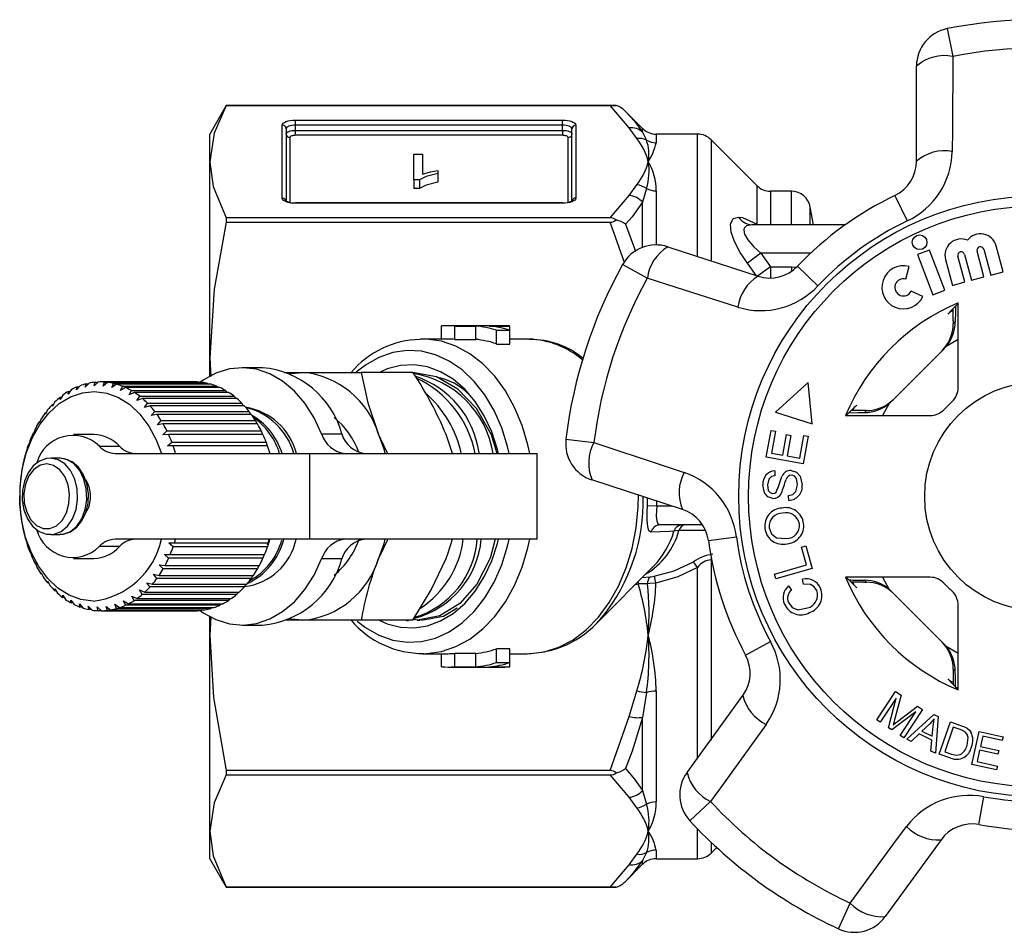
# Model space of a CAD drawing. Units: millimetres. Extents: x -30 to 593, y 18 to 329.
# Drawn here: x 115 to 166, y 18 to 66 of the extents above; entities that cross this region are included whole.
import ezdxf

# ---------------------------------------------------------------- set-up
doc = ezdxf.new("R2010")
doc.units = ezdxf.units.MM

msp = doc.modelspace()

# ---------------------------------------------------------------- linework, layer by layer
at = {"color": 7, "linetype": 'Continuous', "lineweight": 25}
for p, q in [((163.25, 65.435), (163.535, 63.98)), ((161.635, 58.487), (161.635, 63.472)), ((125.429, 61.402), (124.563, 59.902)), ((145.882, 61.402), (125.429, 61.402)), ((125.429, 61.402), (145.572, 61.402)), ((125.429, 61.402), (125.429, 61.402)), ((146.563, 60.228), (145.572, 61.402)), ((147.27, 60.195), (146.373, 61.093)), ((129.063, 60.637), (143.063, 60.637)), ((129.063, 60.376), (129.063, 60.637)), ((143.063, 60.376), (143.063, 60.637)), ((128.363, 56.543), (128.363, 60.369)), ((128.563, 60.185), (128.563, 56.358)), ((129.063, 60.099), (129.063, 60.376)), ((143.063, 60.376), (129.063, 60.376)), ((129.063, 59.838), (129.063, 60.099)), ((129.063, 60.099), (143.063, 60.099)), ((143.063, 60.099), (143.063, 60.376)), ((143.063, 60.099), (143.063, 59.838)), ((143.563, 56.401), (143.563, 60.185)), ((143.763, 60.369), (143.763, 56.543)), ((146.961, 59.67), (146.563, 60.228)), ((147.27, 60.004), (147.27, 60.195)), ((147.27, 60.004), (147.469, 59.587)), ((124.563, 58.456), (124.563, 59.902)), ((128.763, 59.723), (128.763, 56.321)), ((143.063, 59.838), (129.063, 59.838)), ((143.363, 56.322), (143.363, 59.723)), ((150.149, 59.902), (147.978, 59.902)), ((147.978, 59.902), (147.978, 59.452)), ((150.149, 53.483), (150.149, 59.902)), ((153.27, 57.195), (150.856, 59.609)), ((150.856, 59.609), (150.856, 53.291)), ((124.563, 48.173), (124.563, 58.456)), ((135.268, 58.845), (135.717, 58.845)), ((135.268, 57.506), (135.268, 58.845)), ((135.717, 58.845), (135.717, 57.802)), ((136.525, 57.999), (136.525, 57.841)), ((135.557, 57.506), (135.268, 57.506)), ((135.268, 57.506), (135.268, 57.044)), ((135.557, 57.506), (135.557, 57.044)), ((136.525, 57.841), (136.525, 57.379)), ((135.557, 57.044), (135.268, 57.044)), ((146.563, 56.684), (146.961, 57.242)), ((147.469, 57.044), (147.27, 56.326)), ((147.978, 56.927), (147.978, 54.088)), ((153.27, 55.172), (153.27, 57.195)), ((155.079, 56.902), (153.978, 56.902)), ((153.978, 56.902), (153.978, 55.152)), ((155.079, 55.152), (155.079, 56.902)), ((145.572, 55.51), (146.563, 56.684)), ((147.27, 53.963), (147.27, 56.326)), ((160.5, 56.683), (161.14, 55.347)), ((143.063, 56.29), (129.063, 56.29)), ((129.063, 56.275), (129.063, 56.29)), ((143.063, 56.275), (129.063, 56.275)), ((143.063, 56.275), (143.063, 56.29)), ((156.226, 55.152), (156.063, 56.076)), ((156.063, 55.152), (156.063, 56.076)), ((125.429, 55.51), (125.429, 55.285)), ((145.572, 55.51), (125.429, 55.51)), ((125.429, 55.285), (145.572, 55.285)), ((146.312, 53.169), (145.572, 55.285)), ((153.022, 55.153), (152.993, 55.153)), ((157.905, 55.152), (153.011, 55.152)), ((153.278, 55.152), (153.27, 55.172)), ((153.27, 55.172), (153.293, 55.152)), ((148.585, 53.99), (153.326, 52.45)), ((162.318, 53.823), (161.685, 53.58)), ((163.128, 51.712), (162.318, 53.823)), ((165.175, 52.415), (164.812, 53.769)), ((165.162, 53.862), (165.525, 52.508)), ((166.18, 52.684), (165.817, 54.038)), ((153.469, 53.652), (152.762, 53.137)), ((153.469, 53.652), (153.978, 52.944)), ((156.076, 53.652), (153.469, 53.652)), ((161.685, 53.58), (162.495, 51.469)), ((163.153, 53.324), (163.515, 51.97)), ((164.171, 52.146), (163.808, 53.5)), ((164.157, 53.593), (164.52, 52.239)), ((147.514, 52.34), (146.219, 53.061)), ((153.247, 52.476), (152.762, 53.137)), ((153.978, 52.944), (153.291, 52.458)), ((153.978, 52.944), (155.079, 52.944)), ((153.978, 52.944), (153.978, 52.368)), ((155.079, 52.944), (155.079, 52.731)), ((155.392, 52.973), (156.465, 51.95)), ((161.067, 52.301), (161.247, 52.955)), ((165.525, 52.508), (166.18, 52.684)), ((164.52, 52.239), (165.175, 52.415)), ((161.968, 51.379), (161.355, 51.671)), ((162.495, 51.469), (163.128, 51.712)), ((163.515, 51.97), (164.171, 52.146)), ((163.823, 46.612), (163.823, 51.052)), ((163.56, 50.11), (163.56, 49.956)), ((136.715, 49.152), (136.715, 49.839)), ((139.945, 49.852), (137.062, 49.852)), ((137.422, 49.838), (138.51, 49.838)), ((137.422, 49.137), (137.422, 49.838)), ((138.51, 49.137), (138.51, 49.838)), ((139.217, 49.838), (140.305, 49.838)), ((139.598, 48.894), (139.598, 49.615)), ((139.598, 49.615), (140.305, 49.615)), ((140.305, 49.615), (140.305, 49.838)), ((140.305, 48.894), (140.305, 49.615)), ((163.56, 49.956), (163.669, 50.064)), ((135.744, 49.152), (135.615, 49.15)), ((137.062, 49.152), (135.744, 49.152)), ((137.422, 49.137), (138.51, 49.137)), ((141.211, 49.152), (140.305, 49.152)), ((141.318, 49.151), (141.211, 49.152)), ((163.823, 49.123), (163.186, 48.762)), ((139.598, 48.894), (140.305, 48.894)), ((160.32, 45.887), (163.079, 48.646)), ((124.563, 48.173), (124.618, 47.193)), ((124.563, 47.212), (124.563, 48.173)), ((127.319, 47.652), (126.258, 47.652)), ((128.466, 47.402), (129.44, 47.402)), ((129.44, 47.402), (132.504, 47.402)), ((135.219, 47.402), (132.504, 47.402)), ((117.296, 46.494), (117.133, 46.267)), ((117.756, 46.706), (117.575, 46.483)), ((117.575, 46.483), (117.6, 46.643)), ((117.6, 46.643), (117.705, 46.643)), ((118.231, 46.842), (118.032, 46.627)), ((118.032, 46.627), (118.071, 46.805)), ((118.071, 46.805), (118.197, 46.805)), ((118.714, 46.9), (118.498, 46.696)), ((118.498, 46.696), (118.552, 46.889)), ((118.552, 46.889), (118.702, 46.889)), ((123.783, 46.902), (118.834, 46.902)), ((118.966, 46.689), (119.036, 46.896)), ((119.198, 46.88), (118.966, 46.689)), ((119.036, 46.896), (123.986, 46.896)), ((124.148, 46.88), (119.198, 46.88)), ((119.431, 46.608), (119.518, 46.824)), ((119.677, 46.782), (119.431, 46.608)), ((119.518, 46.824), (124.467, 46.824)), ((124.627, 46.782), (119.677, 46.782)), ((119.886, 46.451), (119.991, 46.675)), ((120.146, 46.608), (119.886, 46.451)), ((119.991, 46.675), (124.94, 46.675)), ((125.096, 46.608), (120.146, 46.608)), ((123.986, 46.896), (124.002, 46.88)), ((124.467, 46.824), (124.505, 46.782)), ((124.94, 46.675), (124.994, 46.608)), ((155.958, 46.877), (154.239, 45.327)), ((156.158, 44.713), (155.958, 46.877)), ((116.855, 46.21), (116.71, 45.98)), ((116.71, 45.98), (116.713, 46.099)), ((116.713, 46.099), (116.785, 46.099)), ((117.133, 46.267), (117.145, 46.407)), ((117.145, 46.407), (117.233, 46.407)), ((120.325, 46.223), (120.448, 46.451)), ((120.597, 46.359), (120.325, 46.223)), ((120.448, 46.451), (125.398, 46.451)), ((125.547, 46.359), (120.597, 46.359)), ((120.744, 45.925), (120.885, 46.154)), ((121.026, 46.039), (120.744, 45.925)), ((120.885, 46.154), (125.835, 46.154)), ((125.975, 46.039), (121.026, 46.039)), ((125.398, 46.451), (125.462, 46.359)), ((125.835, 46.154), (125.906, 46.039)), ((116.314, 45.628), (116.308, 45.723)), ((116.308, 45.723), (116.367, 45.723)), ((116.44, 45.856), (116.314, 45.628)), ((121.135, 45.561), (121.295, 45.789)), ((121.425, 45.653), (121.135, 45.561)), ((121.295, 45.789), (126.245, 45.789)), ((126.375, 45.653), (121.425, 45.653)), ((126.245, 45.789), (126.318, 45.653)), ((158.316, 45.436), (158.385, 45.582)), ((160.203, 45.779), (159.843, 45.143)), ((115.709, 44.961), (115.619, 44.743)), ((115.949, 45.213), (115.936, 45.284)), ((115.936, 45.284), (115.983, 45.284)), ((116.056, 45.438), (115.949, 45.213)), ((121.495, 45.137), (121.673, 45.361)), ((121.791, 45.204), (121.495, 45.137)), ((121.673, 45.361), (126.623, 45.361)), ((126.741, 45.204), (121.791, 45.204)), ((126.623, 45.361), (126.696, 45.204)), ((154.239, 45.327), (156.158, 44.713)), ((157.914, 45.143), (162.354, 45.143)), ((159.01, 45.405), (158.855, 45.405)), ((158.901, 45.297), (159.01, 45.405)), ((115.402, 44.431), (115.329, 44.223)), ((115.619, 44.743), (115.601, 44.789)), ((115.601, 44.789), (115.638, 44.789)), ((121.818, 44.658), (122.014, 44.874)), ((122.119, 44.699), (121.818, 44.658)), ((122.014, 44.874), (126.963, 44.874)), ((127.069, 44.699), (122.119, 44.699)), ((126.963, 44.874), (127.034, 44.699)), ((115.329, 44.223), (115.309, 44.242)), ((115.309, 44.242), (115.336, 44.242)), ((118.48, 44.152), (117.419, 44.152)), ((122.1, 44.129), (122.313, 44.335)), ((122.403, 44.145), (122.1, 44.129)), ((122.313, 44.335), (127.263, 44.335)), ((127.353, 44.145), (122.403, 44.145)), ((127.263, 44.335), (127.327, 44.145)), ((130.43, 44.181), (131.491, 44.181)), ((137.296, 43.152), (136.956, 44.152)), ((143.244, 43.906), (144.716, 43.727)), ((153.746, 42.959), (154.002, 44.366)), ((154.002, 44.366), (154.231, 44.324)), ((154.231, 44.324), (154.022, 43.174)), ((154.618, 43.066), (154.814, 44.142)), ((154.814, 44.142), (155.042, 44.101)), ((155.042, 44.101), (154.846, 43.025)), ((155.508, 42.904), (155.726, 44.099)), ((155.955, 44.057), (155.691, 42.605)), ((155.726, 44.099), (155.955, 44.057)), ((115.084, 43.659), (115.063, 43.652)), ((115.14, 43.854), (115.084, 43.659)), ((118.769, 43.533), (119.829, 43.533)), ((122.338, 43.559), (122.567, 43.752)), ((122.642, 43.548), (122.338, 43.559)), ((127.571, 43.559), (122.338, 43.559)), ((122.567, 43.752), (127.517, 43.752)), ((127.591, 43.548), (122.642, 43.548)), ((127.517, 43.752), (127.571, 43.559)), ((127.571, 43.559), (127.591, 43.548)), ((114.885, 43.059), (114.866, 43.027)), ((114.926, 43.24), (114.885, 43.059)), ((116.699, 42.902), (116.217, 42.902)), ((119.599, 43.152), (129.794, 43.152)), ((129.794, 43.152), (129.794, 38.652)), ((129.794, 43.152), (141.744, 43.152)), ((141.744, 38.652), (141.744, 43.152)), ((155.691, 42.605), (153.746, 42.959)), ((154.022, 43.174), (154.618, 43.066)), ((154.846, 43.025), (155.508, 42.904)), ((114.736, 42.431), (114.72, 42.373)), ((114.763, 42.595), (114.736, 42.431)), ((114.653, 41.927), (114.639, 41.784)), ((154.199, 42.237), (154.21, 41.985)), ((114.639, 41.784), (114.629, 41.7)), ((149.353, 40.223), (144.612, 41.763)), ((114.594, 41.124), (114.592, 41.017)), ((114.598, 41.247), (114.594, 41.124)), ((147.522, 40.429), (147.522, 40.817)), ((154.935, 40.693), (154.922, 40.941)), ((114.598, 40.562), (114.603, 40.462)), ((114.603, 40.462), (114.61, 40.333)), ((147.522, 40.429), (148.005, 40.402)), ((148.005, 40.402), (148.8, 40.402)), ((114.653, 39.881), (114.665, 39.806)), ((114.665, 39.806), (114.684, 39.656)), ((150.416, 39.402), (148.175, 39.402)), ((114.762, 39.214), (114.78, 39.164)), ((114.78, 39.164), (114.811, 38.995)), ((116.217, 38.902), (116.699, 38.902)), ((150.542, 39.109), (149.17, 39.109)), ((150.717, 38.585), (152.187, 38.782)), ((114.925, 38.569), (114.945, 38.544)), ((114.945, 38.544), (114.991, 38.359)), ((119.829, 38.271), (118.769, 38.271)), ((129.794, 38.652), (119.599, 38.652)), ((122.406, 38.442), (122.709, 38.461)), ((122.64, 38.253), (122.406, 38.442)), ((127.639, 38.442), (122.406, 38.442)), ((127.59, 38.253), (122.64, 38.253)), ((122.709, 38.461), (127.659, 38.461)), ((127.639, 38.442), (127.59, 38.253)), ((127.595, 38.353), (127.703, 38.678)), ((127.659, 38.461), (127.639, 38.442)), ((141.744, 38.652), (129.794, 38.652)), ((133.897, 38.652), (133.421, 37.652)), ((155.596, 38.247), (155.821, 38.311)), ((155.862, 37.307), (155.596, 38.247)), ((155.821, 38.311), (156.158, 37.118)), ((115.139, 37.954), (115.16, 37.956)), ((115.16, 37.954), (115.139, 37.954)), ((115.16, 37.956), (115.221, 37.756)), ((122.183, 37.859), (122.487, 37.852)), ((122.402, 37.657), (122.183, 37.859)), ((122.487, 37.852), (127.437, 37.852)), ((127.414, 37.852), (127.352, 37.657)), ((115.4, 37.377), (115.42, 37.406)), ((115.431, 37.377), (115.4, 37.377)), ((115.42, 37.406), (115.498, 37.194)), ((117.419, 37.652), (118.48, 37.652)), ((121.915, 37.316), (122.218, 37.283)), ((122.117, 37.103), (121.915, 37.316)), ((122.218, 37.283), (127.167, 37.283)), ((127.352, 37.657), (122.402, 37.657)), ((127.136, 37.283), (127.067, 37.103)), ((131.491, 37.624), (130.43, 37.624)), ((144.878, 34.276), (147.846, 37.244)), ((150.856, 37.578), (150.856, 28.117)), ((154.178, 36.83), (155.862, 37.307)), ((115.707, 36.847), (115.723, 36.901)), ((115.747, 36.847), (115.707, 36.847)), ((115.723, 36.901), (115.819, 36.68)), ((121.605, 36.82), (121.904, 36.761)), ((121.79, 36.598), (121.605, 36.82)), ((121.904, 36.761), (126.854, 36.761)), ((127.067, 37.103), (122.117, 37.103)), ((126.812, 36.761), (126.739, 36.598)), ((150.149, 27.159), (150.149, 37.173)), ((154.249, 36.578), (154.178, 36.83)), ((156.158, 37.118), (154.249, 36.578)), ((116.054, 36.369), (116.065, 36.448)), ((116.105, 36.369), (116.054, 36.369)), ((116.065, 36.448), (116.179, 36.222)), ((121.257, 36.377), (121.55, 36.293)), ((121.423, 36.15), (121.257, 36.377)), ((121.55, 36.293), (126.5, 36.293)), ((126.739, 36.598), (121.79, 36.598)), ((126.447, 36.293), (126.373, 36.15)), ((154.925, 36.204), (155.086, 35.992)), ((155.7, 36.297), (155.654, 36.564)), ((162.354, 36.662), (157.914, 36.662)), ((158.385, 36.223), (158.317, 36.367)), ((158.855, 36.399), (159.01, 36.399)), ((159.01, 36.399), (158.901, 36.508)), ((159.843, 36.662), (160.203, 36.026)), ((116.438, 35.951), (116.441, 36.054)), ((116.501, 35.951), (116.438, 35.951)), ((116.441, 36.054), (116.574, 35.825)), ((116.847, 35.723), (116.998, 35.493)), ((116.853, 35.597), (116.847, 35.723)), ((120.466, 35.673), (120.741, 35.543)), ((120.595, 35.444), (120.466, 35.673)), ((120.876, 35.993), (121.161, 35.886)), ((121.023, 35.763), (120.876, 35.993)), ((125.973, 35.763), (121.023, 35.763)), ((121.161, 35.886), (126.111, 35.886)), ((126.373, 36.15), (121.423, 36.15)), ((126.045, 35.886), (125.973, 35.763)), ((163.079, 33.159), (160.32, 35.918)), ((116.93, 35.597), (116.853, 35.597)), ((117.276, 35.459), (117.446, 35.233)), ((117.293, 35.312), (117.276, 35.459)), ((117.386, 35.312), (117.293, 35.312)), ((117.724, 35.266), (117.912, 35.046)), ((117.754, 35.1), (117.724, 35.266)), ((118.185, 35.147), (118.39, 34.935)), ((118.228, 34.964), (118.185, 35.147)), ((119.12, 35.134), (119.357, 34.948)), ((119.195, 34.924), (119.12, 35.134)), ((119.582, 35.241), (119.833, 35.071)), ((119.675, 35.021), (119.582, 35.241)), ((120.033, 35.421), (120.297, 35.271)), ((120.143, 35.195), (120.033, 35.421)), ((125.093, 35.195), (120.143, 35.195)), ((120.297, 35.271), (125.247, 35.271)), ((125.545, 35.444), (120.595, 35.444)), ((120.741, 35.543), (125.691, 35.543)), ((125.15, 35.271), (125.093, 35.195)), ((125.611, 35.543), (125.545, 35.444)), ((163.823, 30.753), (163.823, 35.193)), ((117.866, 35.1), (117.754, 35.1)), ((118.362, 34.964), (118.228, 34.964)), ((118.652, 35.103), (118.874, 34.903)), ((118.711, 34.905), (118.652, 35.103)), ((118.871, 34.905), (118.711, 34.905)), ((118.874, 34.903), (123.823, 34.903)), ((124.145, 34.924), (119.195, 34.924)), ((119.357, 34.948), (124.307, 34.948)), ((124.625, 35.021), (119.675, 35.021)), ((119.833, 35.071), (124.783, 35.071)), ((124.169, 34.948), (124.145, 34.924)), ((124.668, 35.071), (124.625, 35.021)), ((124.563, 33.631), (124.563, 34.592)), ((124.622, 34.584), (124.563, 33.631)), ((126.258, 34.152), (127.319, 34.152)), ((129.44, 34.402), (128.513, 34.402)), ((132.504, 34.402), (129.44, 34.402)), ((135.219, 34.402), (132.504, 34.402)), ((135.445, 34.402), (135.593, 34.402)), ((124.563, 23.349), (124.563, 33.631)), ((152.668, 32.581), (153.972, 33.286)), ((135.744, 32.652), (137.062, 32.652)), ((136.715, 31.966), (136.715, 32.652)), ((138.51, 32.668), (137.422, 32.668)), ((137.422, 31.967), (137.422, 32.668)), ((138.51, 31.967), (138.51, 32.668)), ((140.305, 32.911), (139.598, 32.911)), ((139.598, 32.19), (139.598, 32.911)), ((140.305, 32.19), (140.305, 32.911)), ((140.305, 32.652), (141.211, 32.652)), ((163.186, 33.042), (163.823, 32.682)), ((139.598, 32.19), (140.305, 32.19)), ((140.305, 31.967), (140.305, 32.19)), ((137.062, 31.952), (139.945, 31.952)), ((137.422, 31.967), (138.51, 31.967)), ((139.217, 31.967), (140.305, 31.967)), ((163.56, 31.849), (163.56, 31.695)), ((163.669, 31.74), (163.56, 31.849)), ((146.563, 29.354), (146.961, 30.7)), ((147.469, 30.62), (147.27, 29.312)), ((147.978, 30.695), (147.978, 24.877)), ((159.546, 29.179), (160.529, 30.666)), ((160.529, 30.666), (160.825, 30.47)), ((149.597, 26.422), (152.527, 30.455)), ((160.573, 30.32), (159.735, 29.054)), ((160.165, 28.769), (160.573, 30.32)), ((160.825, 30.47), (160.481, 29.185)), ((161.598, 29.611), (160.342, 28.652)), ((160.643, 29.103), (161.683, 29.902)), ((160.774, 28.366), (161.598, 29.611)), ((161.948, 29.727), (160.964, 28.241)), ((161.134, 28.165), (162.538, 29.465)), ((161.683, 29.902), (161.948, 29.727)), ((162.538, 29.465), (162.766, 29.352)), ((145.572, 26.52), (146.563, 29.354)), ((147.27, 25.479), (147.27, 29.312)), ((159.735, 29.054), (159.546, 29.179)), ((162.327, 28.979), (161.92, 28.596)), ((162.766, 29.352), (162.634, 27.427)), ((162.822, 27.391), (163.412, 29.076)), ((163.412, 29.076), (163.992, 28.873)), ((160.342, 28.652), (160.165, 28.769)), ((161.774, 28.453), (161.359, 28.054)), ((162.444, 28.123), (161.774, 28.453)), ((161.92, 28.596), (162.463, 28.328)), ((162.463, 28.328), (162.514, 28.855)), ((163.565, 28.799), (163.114, 27.512)), ((163.919, 28.675), (163.565, 28.799)), ((164.54, 26.844), (164.924, 28.578)), ((164.924, 28.578), (166.178, 28.3)), ((160.964, 28.241), (160.774, 28.366)), ((161.359, 28.054), (161.134, 28.165)), ((162.392, 27.546), (162.444, 28.123)), ((165.108, 28.323), (164.99, 27.792)), ((166.133, 28.096), (165.108, 28.323)), ((166.178, 28.3), (166.133, 28.096)), ((162.634, 27.427), (162.392, 27.546)), ((163.43, 27.178), (162.822, 27.391)), ((163.114, 27.512), (163.474, 27.386)), ((164.945, 27.588), (164.814, 26.998)), ((165.905, 27.375), (164.945, 27.588)), ((164.99, 27.792), (165.95, 27.579)), ((165.95, 27.579), (165.905, 27.375)), ((164.814, 26.998), (165.879, 26.762)), ((145.572, 26.52), (125.429, 26.52)), ((125.429, 26.52), (125.429, 26.294)), ((165.834, 26.557), (164.54, 26.844)), ((165.879, 26.762), (165.834, 26.557)), ((125.429, 26.294), (145.572, 26.294)), ((146.563, 25.12), (145.572, 26.294)), ((147.27, 25.479), (147.469, 24.76)), ((146.961, 24.563), (146.563, 25.12)), ((150.835, 24.894), (149.75, 23.885)), ((164.907, 23.689), (165.174, 25.147)), ((124.563, 21.902), (124.563, 23.349)), ((150.149, 21.902), (150.149, 23.464)), ((150.856, 22.766), (150.856, 22.195)), ((162.928, 22.898), (159.998, 18.865)), ((147.469, 22.218), (147.27, 21.801)), ((147.978, 22.353), (147.978, 21.902)), ((150.856, 22.195), (151.152, 22.491)), ((124.563, 21.902), (125.429, 20.402)), ((146.563, 21.577), (146.961, 22.135)), ((147.27, 21.609), (147.27, 21.801)), ((147.978, 21.902), (150.149, 21.902)), ((145.572, 20.403), (146.563, 21.577)), ((146.373, 20.712), (147.27, 21.609)), ((145.572, 20.403), (125.429, 20.403)), ((125.429, 20.403), (125.429, 20.402)), ((125.429, 20.402), (145.882, 20.402)), ((157.538, 18.226), (158.162, 19.571))]:
    msp.add_line(p, q, dxfattribs=at)
at = {"color": 7, "linetype": 'Continuous', "lineweight": 25, "flags": 128}
for points in [[(163.535, 63.98), (163.516, 60.11), (163.509, 58.989)], [(125.429, 61.402), (124.791, 59.946), (124.563, 58.456)], [(145.572, 61.402), (145.718, 61.402), (145.841, 61.402), (145.882, 61.402)], [(146.373, 61.093), (146.848, 60.575), (147.27, 60.004)], [(128.363, 60.369), (128.377, 60.422), (128.417, 60.472), (128.481, 60.518), (128.568, 60.559), (128.674, 60.592), (128.795, 60.617), (128.927, 60.632), (129.063, 60.637)], [(143.063, 60.637), (143.2, 60.632), (143.331, 60.617), (143.452, 60.592), (143.558, 60.559), (143.645, 60.518), (143.71, 60.472), (143.75, 60.422), (143.763, 60.369)], [(129.063, 60.376), (128.966, 60.372), (128.872, 60.361), (128.786, 60.344), (128.71, 60.32), (128.648, 60.291), (128.601, 60.258), (128.573, 60.222), (128.563, 60.185)], [(128.563, 59.908), (128.573, 59.945), (128.601, 59.981), (128.648, 60.014), (128.71, 60.043), (128.786, 60.067), (128.872, 60.084), (128.966, 60.095), (129.063, 60.099)], [(143.563, 60.185), (143.554, 60.222), (143.525, 60.258), (143.479, 60.291), (143.417, 60.32), (143.341, 60.344), (143.255, 60.361), (143.161, 60.372), (143.063, 60.376)], [(143.063, 60.099), (143.161, 60.095), (143.255, 60.084), (143.341, 60.067), (143.417, 60.043), (143.479, 60.014), (143.525, 59.981), (143.554, 59.945), (143.563, 59.908)], [(129.063, 59.838), (129.005, 59.835), (128.949, 59.829), (128.897, 59.818), (128.851, 59.804), (128.814, 59.787), (128.786, 59.767), (128.769, 59.745), (128.763, 59.723)], [(143.363, 59.723), (143.358, 59.745), (143.34, 59.767), (143.313, 59.787), (143.275, 59.804), (143.23, 59.818), (143.178, 59.829), (143.122, 59.835), (143.063, 59.838)], [(124.563, 58.456), (124.737, 57.157), (125.429, 55.51)], [(135.717, 57.802), (136.147, 57.926), (136.525, 57.999)], [(136.525, 57.841), (135.914, 57.681), (135.557, 57.506)], [(136.525, 57.379), (135.914, 57.219), (135.557, 57.044)], [(129.063, 56.275), (128.927, 56.28), (128.795, 56.295), (128.674, 56.32), (128.568, 56.353), (128.481, 56.394), (128.417, 56.44), (128.377, 56.49), (128.363, 56.543)], [(143.763, 56.543), (143.75, 56.49), (143.71, 56.44), (143.645, 56.394), (143.558, 56.353), (143.452, 56.32), (143.331, 56.295), (143.2, 56.28), (143.063, 56.275)], [(147.27, 56.326), (146.722, 55.571), (146.373, 55.179)], [(125.429, 55.285), (124.791, 51.77), (124.563, 48.173)], [(152.762, 53.137), (152.388, 53.693), (152.084, 54.273), (151.913, 54.766), (151.876, 55.185), (152.013, 55.471), (152.303, 55.552)], [(152.303, 55.552), (152.503, 55.523), (153.27, 55.172)], [(146.373, 55.179), (146.848, 53.9), (146.895, 53.744)], [(153.011, 55.152), (152.72, 55.096), (152.608, 54.988), (152.583, 54.915), (152.599, 54.717), (152.62, 54.654), (152.791, 54.349), (153.095, 53.993), (153.469, 53.652)], [(155.079, 52.944), (155.301, 52.926), (155.355, 52.908)], [(152.27, 50.823), (148.582, 51.998), (147.514, 52.34)], [(163.384, 50.58), (163.44, 50.607), (163.533, 50.651)], [(141.356, 43.152), (141.254, 43.609), (140.95, 44.623), (140.553, 45.571), (140.07, 46.436), (139.51, 47.202), (138.882, 47.856), (138.199, 48.386), (137.472, 48.782), (136.714, 49.037), (135.938, 49.148), (135.744, 49.152)], [(140.271, 43.152), (140.184, 43.521), (139.877, 44.496), (139.476, 45.402), (138.991, 46.22), (138.43, 46.935), (137.804, 47.532), (137.125, 48), (136.407, 48.33), (135.663, 48.516), (134.908, 48.553), (134.157, 48.441), (133.424, 48.183), (132.724, 47.783), (132.247, 47.411)], [(130.43, 44.181), (130.036, 45.029), (129.555, 45.783), (129, 46.427), (128.383, 46.946), (127.718, 47.329), (127.02, 47.566), (126.305, 47.652), (125.589, 47.586), (124.888, 47.368), (124.218, 47.004), (124.041, 46.88)], [(139.713, 43.152), (139.657, 43.369), (139.355, 44.282), (138.961, 45.122), (138.486, 45.873), (137.938, 46.518), (137.329, 47.043), (136.673, 47.437), (135.984, 47.692), (135.275, 47.802), (134.563, 47.766), (133.862, 47.583), (133.494, 47.424)], [(128.77, 47.333), (128.84, 47.347), (129.44, 47.402)], [(132.504, 47.402), (132.857, 45.81), (133.421, 44.152)], [(139.642, 43.152), (139.332, 44.136), (138.548, 45.506), (137.576, 46.522), (136.452, 47.168), (135.201, 47.402), (135.187, 47.4)], [(118.442, 35.403), (117.803, 35.486), (117.182, 35.718), (116.596, 36.091), (116.062, 36.595), (115.593, 37.217), (115.204, 37.939), (114.904, 38.742), (114.701, 39.604), (114.601, 40.502), (114.608, 41.41), (114.719, 42.304), (114.934, 43.161), (115.245, 43.955), (115.645, 44.667), (116.121, 45.275), (116.662, 45.765), (117.253, 46.122), (117.877, 46.336), (118.518, 46.402), (119.158, 46.318), (119.779, 46.087), (120.364, 45.714), (120.899, 45.21), (121.367, 44.588), (121.756, 43.866), (122.029, 43.152)], [(158.087, 45.286), (158.558, 45.293), (158.901, 45.297)], [(158.855, 45.405), (158.511, 45.406), (158.209, 45.409)], [(133.421, 44.152), (133.517, 43.921), (133.893, 43.152)], [(133.421, 44.152), (133.687, 43.39), (133.752, 43.152)], [(144.716, 43.727), (148.39, 42.513), (149.455, 42.16)], [(116.233, 42.902), (115.998, 42.881), (115.63, 42.746), (115.305, 42.497), (115.036, 42.144), (114.84, 41.707), (114.733, 41.213), (114.723, 40.697), (114.811, 40.193), (114.995, 39.733), (115.267, 39.348), (115.613, 39.069), (116.004, 38.922), (116.222, 38.919)], [(116.22, 38.902), (116.396, 38.918), (116.768, 39.06), (117.099, 39.339), (117.365, 39.733), (117.545, 40.214), (117.627, 40.746), (117.605, 41.29), (117.479, 41.805), (117.26, 42.253), (116.964, 42.601), (116.612, 42.823), (116.231, 42.902)], [(116.699, 38.902), (116.877, 38.918), (117.249, 39.06), (117.58, 39.339), (117.846, 39.733), (118.026, 40.214), (118.108, 40.746), (118.086, 41.29), (117.96, 41.805), (117.741, 42.253), (117.445, 42.601), (117.093, 42.823), (116.712, 42.902)], [(116.703, 38.919), (116.882, 38.917), (117.254, 39.042), (117.583, 39.281), (117.858, 39.625), (118.061, 40.056), (118.177, 40.546), (118.196, 41.061), (118.116, 41.567), (117.941, 42.033), (117.677, 42.426), (117.337, 42.716), (116.948, 42.875), (116.714, 42.902)], [(116.017, 42.602), (115.662, 42.532), (115.338, 42.316), (115.073, 41.975), (114.891, 41.539), (114.807, 41.046), (114.831, 40.54), (114.958, 40.067), (115.179, 39.667), (115.473, 39.378), (115.814, 39.224), (116.173, 39.219), (116.516, 39.364), (116.814, 39.645), (117.04, 40.038), (117.174, 40.508), (117.205, 41.013), (117.128, 41.508), (116.952, 41.949), (116.692, 42.298), (116.371, 42.522), (116.017, 42.602)], [(154.21, 41.985), (154.024, 41.937), (153.885, 41.807), (153.814, 41.515)], [(155.065, 42.268), (155.343, 42.179), (155.539, 41.963), (155.634, 41.515)], [(155.399, 41.511), (155.339, 41.835), (155.234, 41.961), (155.16, 41.999), (155.078, 42.014)], [(154.105, 40.796), (153.844, 40.88), (153.663, 41.087), (153.582, 41.512)], [(153.814, 41.515), (153.859, 41.216), (153.955, 41.099), (154.021, 41.063), (154.096, 41.049)], [(154.922, 40.941), (155.145, 41), (155.305, 41.163), (155.399, 41.511)], [(141.383, 32.656), (142.114, 32.752), (142.881, 32.997), (143.617, 33.387), (144.309, 33.912), (144.945, 34.564), (145.514, 35.331), (146.004, 36.199), (146.407, 37.153), (146.716, 38.175), (146.926, 39.246), (147.031, 40.347), (147.044, 40.991)], [(154.096, 41.049), (154.204, 41.07), (154.274, 41.12)], [(147.703, 39.019), (147.598, 39.092), (147.534, 39.317), (147.507, 39.663), (147.508, 40.094), (147.522, 40.429)], [(148.005, 40.402), (147.99, 40.166), (147.986, 39.862), (148.009, 39.617), (148.071, 39.457), (148.175, 39.402)], [(153.902, 39.255), (154.023, 38.94), (154.283, 38.727), (154.811, 38.686)], [(148.911, 39.079), (148.681, 39.063), (147.703, 39.019)], [(149.17, 39.109), (148.985, 39.098), (148.911, 39.079)], [(132.295, 34.352), (132.724, 34.022), (133.424, 33.622), (134.157, 33.363), (134.908, 33.252), (135.663, 33.289), (136.407, 33.475), (137.125, 33.805), (137.804, 34.273), (138.43, 34.87), (138.991, 35.585), (139.476, 36.403), (139.877, 37.308), (140.184, 38.284), (140.271, 38.652)], [(133.752, 38.652), (133.687, 38.415), (133.421, 37.652)], [(133.45, 34.402), (133.862, 34.222), (134.563, 34.039), (135.275, 34.002), (135.984, 34.113), (136.673, 34.367), (137.329, 34.762), (137.938, 35.287), (138.486, 35.932), (138.961, 36.682), (139.355, 37.523), (139.657, 38.436), (139.713, 38.652)], [(139.532, 38.652), (139.274, 37.669), (138.573, 36.299), (137.675, 35.283), (136.626, 34.637), (135.458, 34.402), (135.243, 34.444)], [(135.779, 32.653), (135.938, 32.657), (136.714, 32.767), (137.472, 33.023), (138.199, 33.419), (138.882, 33.949), (139.51, 34.602), (140.07, 35.368), (140.553, 36.233), (140.95, 37.182), (141.254, 38.196), (141.356, 38.652)], [(136.956, 37.652), (137.048, 37.883), (137.3, 38.652)], [(124.055, 34.915), (124.218, 34.8), (124.888, 34.437), (125.589, 34.219), (126.305, 34.153), (127.02, 34.239), (127.718, 34.476), (128.383, 34.858), (129, 35.377), (129.555, 36.022), (130.036, 36.776), (130.43, 37.624)], [(135.219, 34.402), (136.167, 35.995), (136.956, 37.652)], [(147.874, 36.714), (148.921, 37.001), (149.932, 37.47)], [(150.868, 37.653), (150.861, 37.618), (150.856, 37.578)], [(147.244, 36.641), (147.439, 36.664), (147.661, 36.685)], [(147.661, 36.685), (147.716, 36.69), (147.874, 36.714)], [(150.149, 37.173), (149.113, 36.677), (147.969, 36.353)], [(147.023, 36.42), (147.03, 36.369), (147.039, 36.309)], [(147.525, 36.316), (147.366, 36.32), (147.039, 36.309)], [(147.969, 36.353), (147.639, 36.325), (147.525, 36.316)], [(156.398, 35.97), (156.266, 36.164), (156.067, 36.287), (155.7, 36.297)], [(154.922, 35.338), (155.113, 35.077), (155.411, 34.954), (155.909, 35.051)], [(135.66, 34.405), (136.816, 34.627), (137.533, 35.061)], [(144.878, 34.276), (144.94, 34.338), (145.191, 34.613)], [(129.44, 34.402), (128.84, 34.458), (128.77, 34.472)], [(134.872, 34.402), (134.888, 34.399), (134.985, 34.393), (134.989, 34.393), (134.99, 34.394), (134.992, 34.394), (134.992, 34.395), (134.993, 34.395), (134.993, 34.396), (134.993, 34.397)], [(124.563, 33.631), (124.754, 30.347), (125.429, 26.52)], [(141.211, 32.652), (141.332, 32.654), (141.383, 32.656)], [(163.56, 31.695), (163.559, 31.35), (163.557, 31.048)], [(163.68, 30.926), (163.672, 31.397), (163.669, 31.74)], [(163.529, 31.155), (163.44, 31.197), (163.384, 31.224)], [(147.27, 29.312), (146.722, 27.541), (146.373, 26.626)], [(153.748, 28.947), (151.49, 25.803), (150.835, 24.894)], [(160.481, 29.185), (160.44, 29.035), (160.406, 28.917)], [(160.406, 28.917), (160.538, 29.022), (160.643, 29.103)], [(162.564, 29.243), (162.437, 29.09), (162.327, 28.979)], [(162.514, 28.855), (162.539, 29.072), (162.564, 29.243)], [(164.196, 28.54), (164.046, 28.626), (163.919, 28.675)], [(163.992, 28.873), (164.159, 28.808), (164.284, 28.744)], [(164.284, 27.839), (164.344, 28.252), (164.295, 28.409), (164.196, 28.54)], [(164.284, 28.744), (164.411, 28.64), (164.489, 28.536)], [(163.474, 27.386), (163.728, 27.326), (163.928, 27.36)], [(146.373, 26.626), (146.848, 26.078), (147.27, 25.479)], [(125.429, 26.294), (124.791, 24.839), (124.563, 23.349)], [(124.563, 23.349), (124.737, 22.05), (125.429, 20.403)], [(158.162, 19.571), (160.452, 22.69), (161.117, 23.593)], [(147.27, 21.801), (146.722, 21.082), (146.373, 20.712)]]:
    msp.add_lwpolyline(points, dxfattribs=at)
at = {"color": 7, "linetype": 'Continuous', "lineweight": 25}
for centre, radius in [((168.063, 40.902), 15.754), ((168.063, 40.902), 15.237), ((161.799, 54.229), 0.384), ((168.063, 40.902), 6)]:
    msp.add_circle(centre, radius, dxfattribs=at)
for centre, radius, start, end in [((168.063, 40.902), 25, 78.8994, 101.1006), ((163.635, 63.472), 2, 101.1006, 180), ((168.063, 40.902), 23.518, 78.8994, 101.1006), ((163.112, 61.756), 2.264, 79.2215, 130.7087), ((145.451, 60.176), 1.3, 44.8434, 70.6381), ((128.371, 60.177), 0.193, 2.3555, 92.1761), ((143.756, 60.177), 0.193, 87.8239, 177.6445), ((146.666, 59.322), 0.911, 48.4281, 96.4486), ((147.978, 60.902), 1, 225, 270), ((128.756, 59.915), 0.193, 182.3555, 272.1761), ((143.371, 59.915), 0.193, 267.8239, 357.6445), ((147.073, 58.756), 0.921, 64.4867, 96.9505), ((144.483, 57.685), 3.176, 14.0578, 38.697), ((145.491, 58.853), 2.11, 349.1484, 20.3477), ((147.977, 60.47), 1.018, 240.1125, 270.0377), ((145.003, 60.105), 3.046, 327.2157, 347.6077), ((150.149, 58.902), 1, 45, 90), ((159.394, 59.074), 4.116, 295.1102, 358.8201), ((163.096, 56.782), 2.245, 79.4082, 130.5883), ((144.495, 59.222), 3.163, 321.2514, 345.9939), ((144.572, 57.946), 3.035, 342.7132, 9.6715), ((145.127, 56.975), 2.851, 359.0354, 31.2872), ((159.635, 58.487), 2, 295.6084, 0), ((146.834, 56.161), 1.088, 54.2578, 83.2702), ((147.973, 58.071), 1.144, 243.8582, 270.2066), ((153.978, 57.902), 1, 225, 270), ((155.079, 55.902), 1, 10, 90), ((128.371, 56.35), 0.193, 2.3555, 92.1761), ((128.972, 57.09), 0.806, 238.6525, 276.543), ((143.097, 57.371), 1.081, 268.242, 296.1105), ((143.757, 56.347), 0.196, 88.2059, 164.2101), ((146.452, 55.589), 1.101, 41.9983, 84.2205), ((168.063, 40.902), 17.5, 115.6084, 136.3916), ((145.586, 55.065), 0.445, 48.3467, 91.8018), ((145.588, 55.722), 0.437, 267.9033, 312.2348), ((145.545, 53.982), 1.456, 55.3098, 76.5868), ((153.027, 56.007), 0.855, 212.1585, 268.8708), ((168.063, 40.902), 16.018, 115.6084, 136.3916), ((163.983, 53.546), 0.859, 67.7522, 195), ((164.987, 53.816), 0.859, 15, 142.2478), ((147.967, 52.088), 2, 72, 150.8994), ((149.761, 52.055), 2.264, 121.2913, 172.7785), ((163.983, 53.546), 0.181, 15, 195), ((164.987, 53.816), 0.181, 15, 195), ((168.063, 40.902), 25, 150.8994, 173.1006), ((153.944, 54.352), 2, 252, 316.3916), ((160.947, 51.865), 1.13, 74.5659, 334.5659), ((168.063, 40.902), 23.518, 150.8994, 173.1006), ((154.496, 50.534), 2.245, 121.4117, 172.5918), ((160.947, 51.865), 0.452, 74.5659, 334.5659), ((153.469, 54.731), 4.088, 252.9336, 317.136), ((168.063, 40.902), 11, 112.6759, 157.3241), ((117.367, 50.179), 46.193, 359.9147, 0.7154), ((205.209, 49.86), 41.54, 178.5921, 179.718), ((137.062, 45.373), 4.479, 85.3865, 94.4411), ((138.133, 45.23), 4.623, 71.5201, 85.3161), ((138.84, 45.23), 4.623, 71.5201, 85.3161), ((139.945, 45.372), 4.481, 85.387, 89.999), ((161.643, 50.074), 2.026, 319.6306, 359.7198), ((135.715, 44.229), 4.906, 91.3443, 139.6931), ((137.062, 45.021), 4.132, 84.9959, 89.9983), ((138.13, 44.868), 4.286, 69.9628, 84.9053), ((141.142, 44.577), 4.578, 49.5719, 87.7972), ((141.365, 44.739), 4.395, 50.4271, 90.4494), ((126.917, 42.926), 4.743, 15.3393, 85.1364), ((129.007, 42.809), 4.614, 16.9297, 84.6073), ((119.332, 36.821), 19.088, 22.5877, 33.6667), ((134.424, 42.35), 5.068, 9.1069, 80.6153), ((133.818, 42.529), 4.912, 7.6652, 71.9477), ((133.038, 42.081), 5.549, 11.1333, 64.8253), ((135.909, 44.039), 3.155, 45.9424, 78.593), ((118.981, 43.434), 3.494, 113.284, 118.8442), ((118.877, 43.692), 3.215, 104.5133, 110.3905), ((118.838, 43.852), 3.05, 95.3932, 101.4808), ((118.834, 43.901), 3.002, 86.1344, 92.2875), ((118.826, 43.833), 3.07, 76.9745, 83.0356), ((118.778, 43.654), 3.255, 68.1322, 73.9616), ((118.66, 43.381), 3.553, 59.7684, 65.2674), ((123.783, 43.9), 3.003, 86.135, 89.9993), ((123.776, 43.833), 3.07, 76.9745, 83.0356), ((123.728, 43.654), 3.255, 68.1322, 73.9616), ((123.609, 43.381), 3.553, 59.7684, 65.2674), ((162.823, 46.612), 1, 312.549, 0), ((119.473, 42.721), 4.362, 129.256, 134.0514), ((119.176, 43.1), 3.88, 121.5567, 126.7415), ((118.448, 43.038), 3.956, 51.9707, 57.0891), ((118.133, 42.654), 4.453, 44.7599, 49.4901), ((123.398, 43.038), 3.956, 51.9707, 57.0891), ((123.083, 42.654), 4.453, 44.7599, 49.4901), ((131.99, 41.886), 5.903, 12.014, 49.2088), ((119.871, 42.327), 4.923, 136.3708, 140.7951), ((117.72, 42.26), 5.024, 38.1081, 42.4726), ((122.669, 42.26), 5.024, 38.1081, 42.4726), ((125.903, 42.307), 3.315, 14.7723, 80.7094), ((125.711, 42.256), 3.378, 15.3874, 77.1538), ((158.889, 47.329), 2.032, 270.3464, 310.3033), ((162.354, 46.143), 1, 270, 317.451), ((168.063, 40.902), 6.75, 132.549, 137.451), ((120.353, 41.948), 5.536, 142.935, 147.0261), ((117.225, 41.887), 5.644, 31.9578, 35.9966), ((124.994, 42.122), 3.52, 17.0147, 61.0781), ((122.175, 41.887), 5.644, 31.9578, 35.9966), ((124.852, 42.15), 3.515, 16.3756, 55.3216), ((128.371, 41.762), 4.259, 19.9552, 50.3154), ((120.892, 41.611), 6.172, 149.0092, 152.8142), ((116.68, 41.559), 6.28, 26.2377, 29.9989), ((121.63, 41.559), 6.28, 26.2377, 29.9989), ((121.45, 41.335), 6.794, 154.6657, 158.2346), ((117.385, 42.127), 1.973, 45.4643, 164.5144), ((118.431, 42.266), 1.887, 42.1847, 88.521), ((116.124, 41.295), 6.896, 20.8725, 24.4062), ((121.074, 41.295), 6.896, 20.8725, 24.4062), ((131.806, 44.577), 1.431, 196.0488, 264.4269), ((132.866, 44.577), 1.431, 196.0488, 264.4269), ((145.23, 43.665), 2, 173.1006, 252), ((121.982, 41.131), 7.365, 159.9797, 163.3618), ((119.631, 44.318), 1.166, 222.2957, 268.41), ((120.692, 44.318), 1.166, 222.2957, 268.41), ((115.6, 41.104), 7.454, 15.7882, 19.1431), ((120.549, 41.104), 7.454, 15.7882, 19.1431), ((146.701, 42.637), 2.264, 151.2215, 202.7087), ((122.447, 40.999), 7.847, 165.0248, 168.2667), ((122.802, 40.929), 8.209, 169.8705, 173.0163), ((151.426, 41.085), 2.245, 151.4082, 202.5883), ((148.102, 38.272), 4.116, 7.1102, 70.8201), ((154.227, 41.588), 0.65, 92.4748, 186.741), ((147.312, 44.077), 7.564, 336.9926, 343.6363), ((155.053, 41.745), 0.523, 88.6192, 157.4253), ((155.077, 41.72), 0.295, 89.6407, 165.9655), ((123.017, 40.905), 8.426, 174.5825, 177.6742), ((116.793, 40.94), 1.511, 358.5616, 33.5522), ((145.196, 44.61), 10, 339.2216, 343.6251), ((154.913, 41.42), 0.728, 271.7496, 7.5229), ((123.072, 40.902), 8.481, 179.2235, 182.3017), ((116.789, 40.865), 1.515, 326.9848, 1.4039), ((137.55, 40.677), 9.756, 321.5605, 1.2457), ((154.116, 41.275), 0.48, 268.6995, 333.6865), ((122.963, 40.895), 8.372, 183.8543, 186.9593), ((154.623, 39.342), 0.952, 92.7029, 187.1178), ((154.774, 39.369), 0.944, 6.9482, 101.9765), ((148.735, 38.321), 2, 7.6084, 72), ((154.604, 39.32), 0.704, 89.4087, 185.309), ((154.789, 39.337), 0.71, 9.473, 104.5087), ((122.699, 40.859), 8.105, 188.5356, 191.7083), ((148.18, 38.914), 0.488, 90.6191, 167.5891), ((149.37, 38.914), 0.488, 90.3976, 160.2991), ((149.534, 39.033), 0.372, 96.4929, 168.2328), ((154.802, 39.378), 0.691, 270.7594, 6.3458), ((154.769, 39.364), 0.95, 274.3837, 7.223), ((122.304, 40.77), 7.7, 193.3292, 196.6122), ((117.384, 39.679), 1.974, 195.2727, 314.5084), ((145.471, 40.119), 3.834, 300.5109, 344.723), ((144.604, 40.351), 4.491, 316.2083, 343.5365), ((168.063, 40.902), 16.018, 187.6084, 208.3916), ((154.619, 39.338), 0.947, 186.8722, 283.6247), ((121.812, 40.615), 7.185, 198.2997, 201.738), ((117.948, 39.552), 4.178, 276.7866, 347.5708), ((118.431, 39.538), 1.887, 271.479, 317.8153), ((119.631, 37.487), 1.166, 91.59, 137.7043), ((120.692, 37.487), 1.166, 91.59, 137.7043), ((115.945, 40.581), 7.088, 337.3608, 340.8303), ((115.524, 40.724), 7.533, 342.5224, 344.0397), ((126.015, 39.294), 3.143, 276.7585, 348.2146), ((125.105, 39.458), 3.433, 294.5798, 346.4265), ((125.062, 39.478), 3.385, 298.0985, 345.1086), ((120.895, 40.581), 7.088, 337.3608, 340.8303), ((120.473, 40.724), 7.533, 342.5224, 344.0397), ((131.806, 37.228), 1.431, 95.5731, 163.9512), ((128.25, 40.131), 4.404, 310.1623, 340.3873), ((132.866, 37.228), 1.431, 95.5731, 163.9512), ((134.002, 38.967), 4.595, 286.5926, 356.0737), ((134.102, 39.082), 4.721, 284.9004, 354.7765), ((132.834, 39.274), 5.061, 303.2892, 352.9497), ((168.063, 40.902), 17.5, 187.6084, 208.3916), ((121.266, 40.386), 6.593, 203.5154, 207.1567), ((151.195, 35.721), 2.157, 96.3265, 125.8199), ((120.71, 40.089), 5.962, 209.0487, 212.9425), ((116.496, 40.34), 6.487, 331.8849, 335.5657), ((121.446, 40.34), 6.487, 331.8849, 335.5657), ((126.917, 38.879), 4.743, 274.8636, 344.6607), ((129.007, 38.996), 4.614, 275.3927, 343.0703), ((147.491, 31.931), 15.189, 157.873, 170.6369), ((148.229, 35.996), 2.252, 31.5002, 40.8597), ((150.968, 36.564), 1.02, 96.2674, 143.3313), ((120.186, 39.736), 5.33, 214.9745, 219.1705), ((117.05, 40.032), 5.853, 326.029, 329.9709), ((121.999, 40.032), 5.853, 326.029, 329.9709), ((147.974, 36.36), 0.452, 133.9623, 185.5651), ((145.244, 35.832), 2.774, 10.8134, 18.5466), ((119.729, 39.348), 4.731, 221.3673, 225.9104), ((117.564, 39.671), 5.224, 319.7184, 323.9705), ((122.514, 39.671), 5.224, 319.7184, 323.9705), ((132.901, 32.152), 14.737, 5.7627, 16.3877), ((132.349, 34.754), 15.255, 355.779, 5.8749), ((134.591, 36.957), 13.392, 345.6224, 357.4141), ((155.404, 35.599), 0.772, 128.3499, 206.6946), ((155.842, 35.772), 0.814, 22.3105, 103.3367), ((168.063, 40.902), 11, 202.6759, 247.3241), ((159.106, 78.048), 41.54, 268.5921, 269.718), ((158.787, -9.794), 46.193, 89.9147, 90.7154), ((158.891, 34.482), 2.026, 49.6306, 89.7198), ((162.354, 35.662), 1, 42.549, 90), ((168.063, 40.902), 6.75, 222.549, 227.451), ((119.364, 38.956), 4.194, 228.2928, 233.2158), ((118.356, 38.89), 4.11, 305.48, 310.4696), ((118.007, 39.281), 4.634, 312.8852, 317.4912), ((123.305, 38.89), 4.11, 305.48, 310.4696), ((122.957, 39.281), 4.634, 312.8852, 317.4912), ((155.395, 35.567), 0.526, 126.0632, 205.8808), ((155.751, 35.725), 0.692, 283.2025, 20.7667), ((155.743, 35.697), 0.934, 287.2517, 24.2405), ((162.823, 35.193), 1, 0, 47.451), ((119.101, 38.588), 3.742, 235.7961, 241.1081), ((118.938, 38.277), 3.39, 243.8833, 249.5568), ((118.748, 38.231), 3.341, 288.9533, 294.6824), ((118.601, 38.53), 3.674, 297.489, 302.8658), ((123.698, 38.231), 3.341, 288.9533, 294.6824), ((123.551, 38.53), 3.674, 297.489, 302.8658), ((155.567, 35.612), 0.926, 202.8996, 299.2943), ((118.858, 38.048), 3.148, 252.5019, 258.4625), ((118.835, 37.924), 3.021, 261.5274, 267.6538), ((118.833, 37.914), 3.011, 270.7664, 276.9063), ((118.816, 38.019), 3.118, 279.9849, 285.9835), ((123.783, 37.914), 3.011, 270.7664, 276.9063), ((123.766, 38.019), 3.118, 279.9849, 285.9835), ((141.149, 37.795), 5.133, 272.8361, 322.0897), ((135.737, 37.61), 4.945, 220.4453, 270.5354), ((132.93, 35.11), 14.707, 342.5532, 354.231), ((133.546, 32.562), 14.058, 352.0616, 4.3644), ((135.293, 30.403), 12.688, 1.3167, 14.7402), ((150.402, 31.296), 4.088, 324.9336, 29.136), ((137.062, 36.784), 4.131, 270.0013, 275.0044), ((138.13, 36.937), 4.286, 275.0947, 290.0372), ((150.909, 31.63), 2, 324, 28.3916), ((161.637, 31.728), 2.032, 0.3464, 40.3033), ((138.133, 36.574), 4.623, 274.6839, 288.4799), ((138.84, 36.574), 4.623, 274.6839, 288.4799), ((137.062, 36.431), 4.479, 265.5589, 274.6135), ((139.945, 36.433), 4.481, 270.001, 274.613), ((147.551, 32.789), 2.171, 254.2456, 267.8553), ((147.967, 28.994), 1.7, 89.6574, 107.0318), ((154.711, 30.975), 2.245, 193.4117, 244.5918), ((147.023, 31.123), 1.827, 255.416, 277.7682), ((163.686, 28.12), 0.904, 336.1732, 27.3703), ((163.738, 27.904), 0.789, 246.9841, 349.0975), ((163.523, 28.033), 0.786, 301.0435, 345.7011), ((145.585, 26.075), 0.445, 48.1678, 91.6941), ((145.59, 26.731), 0.437, 267.7406, 312.1109), ((145.545, 27.823), 1.456, 283.4132, 304.6902), ((151.215, 25.246), 2, 144, 222.8994), ((151.8, 26.942), 2.264, 193.2913, 244.7785), ((146.452, 26.215), 1.101, 275.7795, 318.0017), ((147.973, 23.733), 1.144, 89.7934, 116.1418), ((145.154, 24.822), 2.824, 328.5566, 1.1207), ((168.063, 40.902), 23.518, 222.8994, 245.1006), ((164.397, 21.106), 4.116, 79.1102, 142.8201), ((168.063, 40.902), 16.018, 259.6084, 280.3916), ((146.834, 25.644), 1.088, 276.7298, 305.7422), ((144.483, 22.577), 3.176, 14.0578, 38.697), ((144.583, 23.859), 3.023, 350.277, 17.3383), ((168.063, 40.902), 25, 222.8994, 245.1006), ((144.495, 24.114), 3.163, 321.2514, 345.9939), ((145.527, 22.948), 2.075, 339.3814, 11.1225), ((145.273, 21.812), 2.758, 11.3143, 33.8623), ((162.748, 25.136), 2.245, 223.4082, 274.5883), ((164.546, 21.722), 2, 79.6084, 144), ((168.063, 40.902), 17.5, 259.6084, 280.3916), ((147.073, 23.049), 0.921, 263.0495, 295.5133), ((147.977, 21.335), 1.018, 89.9623, 119.8875), ((146.666, 22.483), 0.911, 263.5514, 311.5719), ((147.978, 20.902), 1, 90, 135), ((150.149, 22.902), 1, 270, 315), ((145.451, 21.629), 1.3, 289.3619, 315.1566), ((145.223, -231.537), 251.94, 89.85003, 89.92052), ((159.812, 21.121), 2.264, 223.2215, 274.7087), ((158.38, 20.04), 2, 245.1006, 324)]:
    msp.add_arc(centre, radius, start, end, dxfattribs=at)
for centre, major_axis, ratio, start_param, end_param in [((176.789, 40.902), (17.452, 0), 0.866047, 2.40827, 2.456571), ((161.56, 49.955), (1.415, 1.415), 0.999695, 4.712389, 5.497939), ((161.665, 50.06), (1.415, 1.415), 0.999695, 4.712389, 4.79167), ((159.01, 47.406), (-1.415, -1.415), 0.999695, 0.785246, 1.570796), ((168.063, 32.177), (0, 17.452), 0.866047, 0.685022, 0.733322), ((158.906, 47.301), (-1.415, -1.415), 0.999695, 1.491515, 1.570796), ((120.915, 40.902), (-27.104, 0), 0.57735, 3.109635, 3.126147), ((143.957, 41.094), (7.011, -2.228), 0.614014, 5.329159, 5.351322), ((168.063, 49.628), (0, 17.452), 0.866047, 2.40827, 2.456571), ((159.01, 34.399), (-1.415, 1.415), 0.999695, 4.712389, 5.497939), ((158.906, 34.504), (-1.415, 1.415), 0.999695, 4.712389, 4.79167), ((161.56, 31.849), (1.415, -1.415), 0.999695, 0.785246, 1.570796), ((161.665, 31.745), (1.415, -1.415), 0.999695, 1.491515, 1.570796), ((176.789, 40.902), (17.452, 0), 0.866047, 3.826614, 3.874915)]:
    msp.add_ellipse(centre, major_axis=major_axis, ratio=ratio, start_param=start_param, end_param=end_param, dxfattribs=at)

doc.saveas('drawing.dxf')
